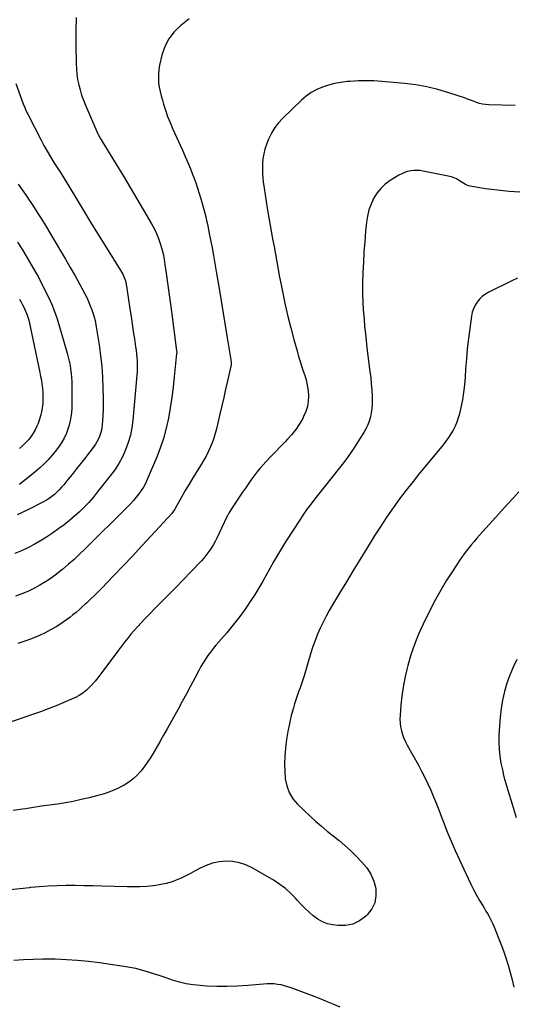
# Model space of a CAD drawing. Units: inches. Extents: x 1942544 to 1947846, y 437634 to 442962.
# Drawn here: x 1945605 to 1946062, y 438314 to 439226 of the extents above; entities that cross this region are included whole.
import ezdxf

# ---------------------------------------------------------------- set-up
doc = ezdxf.new("R2010")
doc.units = ezdxf.units.IN
doc.header["$MEASUREMENT"] = 0
doc.layers.add('7', color=7, linetype='Continuous')
doc.layers.add('8', color=7, linetype='Continuous')

msp = doc.modelspace()

# ---------------------------------------------------------------- linework, layer by layer
at = {"layer": '7', "color": 18}
for points in [[(1945656.99, 439227.77, 1778), (1945656.81, 439215.02, 1778), (1945656.82, 439202.26, 1778), (1945657.01, 439185.1, 1778), (1945657.22, 439180.14, 1778), (1945657.66, 439175.21, 1778), (1945658.42, 439170.32, 1778), (1945659.39, 439165.46, 1778), (1945660.65, 439160.65, 1778), (1945662.08, 439155.9, 1778), (1945663.76, 439151.24, 1778), (1945665.61, 439146.63, 1778), (1945677.1, 439120.09, 1778), (1945677.33, 439119.57, 1778), (1945678.35, 439117.53, 1778), (1945678.92, 439116.54, 1778), (1945679.21, 439116.06, 1778), (1945694.4, 439091.34, 1778), (1945700.78, 439080.87, 1778), (1945707.11, 439070.37, 1778), (1945713.36, 439059.83, 1778), (1945719.56, 439049.25, 1778), (1945726.86, 439036.69, 1778), (1945729.22, 439032.3, 1778), (1945731.38, 439027.83, 1778), (1945733.24, 439023.22, 1778), (1945734.9, 439018.53, 1778), (1945736.29, 439013.74, 1778), (1945737.52, 439008.92, 1778), (1945738.5, 439004.04, 1778), (1945739.33, 438999.12, 1778), (1945740.46, 438991.17, 1778), (1945741.72, 438982.25, 1778), (1945742.96, 438973.33, 1778), (1945744.17, 438964.4, 1778), (1945745.36, 438955.47, 1778), (1945750.11, 438919.34, 1778), (1945750.18, 438918.67, 1778), (1945750.18, 438917.32, 1778), (1945750.13, 438916.64, 1778), (1945747.9, 438895.17, 1778), (1945746.79, 438885.57, 1778), (1945745.53, 438875.99, 1778), (1945744.06, 438866.45, 1778), (1945742.45, 438856.92, 1778), (1945740.41, 438847.5, 1778), (1945737.96, 438838.21, 1778), (1945734.89, 438829.1, 1778), (1945731.4, 438820.12, 1778), (1945722.84, 438800.07, 1778), (1945721.19, 438796.57, 1778), (1945719.39, 438793.17, 1778), (1945717.34, 438789.9, 1778), (1945715.13, 438786.72, 1778), (1945712.74, 438783.68, 1778), (1945710.26, 438780.7, 1778), (1945707.65, 438777.84, 1778), (1945704.96, 438775.05, 1778), (1945665.21, 438735.65, 1778), (1945660.27, 438730.88, 1778), (1945655.24, 438726.21, 1778), (1945650.08, 438721.68, 1778), (1945644.84, 438717.24, 1778), (1945643.87, 438716.45, 1778), (1945638.96, 438712.6, 1778), (1945633.93, 438708.93, 1778), (1945628.74, 438705.51, 1778), (1945623.42, 438702.25, 1778), (1945617.94, 438699.3, 1778), (1945612.35, 438696.58, 1778), (1945606.61, 438694.23, 1778), (1945600.75, 438692.11, 1778)], [(1945761.82, 439226.33, 1776), (1945753.86, 439220.17, 1776), (1945747.83, 439214.4, 1776), (1945742.76, 439208.02, 1776), (1945739.11, 439200.73, 1776), (1945736.41, 439192.84, 1776), (1945734.32, 439183.68, 1776), (1945733.61, 439179.61, 1776), (1945733.19, 439175.52, 1776), (1945733.18, 439171.4, 1776), (1945733.46, 439167.28, 1776), (1945734.06, 439163.16, 1776), (1945734.81, 439159.07, 1776), (1945735.77, 439155.03, 1776), (1945736.88, 439151.02, 1776), (1945737.95, 439147.52, 1776), (1945739.8, 439141.82, 1776), (1945741.8, 439136.18, 1776), (1945744.01, 439130.61, 1776), (1945746.36, 439125.1, 1776), (1945755.42, 439104.94, 1776), (1945757.96, 439099.16, 1776), (1945760.43, 439093.36, 1776), (1945762.82, 439087.52, 1776), (1945765.14, 439081.65, 1776), (1945765.98, 439079.47, 1776), (1945767.77, 439074.65, 1776), (1945769.47, 439069.81, 1776), (1945771.04, 439064.92, 1776), (1945772.52, 439060, 1776), (1945773.4, 439056.92, 1776), (1945774.35, 439053.51, 1776), (1945775.28, 439050.1, 1776), (1945776.16, 439046.68, 1776), (1945777.02, 439043.25, 1776), (1945777.83, 439039.8, 1776), (1945778.62, 439036.36, 1776), (1945779.35, 439032.9, 1776), (1945780.05, 439029.43, 1776), (1945781.54, 439021.84, 1776), (1945782.93, 439014.56, 1776), (1945784.28, 439007.28, 1776), (1945785.56, 438999.98, 1776), (1945786.8, 438992.68, 1776), (1945789.4, 438976.93, 1776), (1945791.29, 438965.51, 1776), (1945793.18, 438954.1, 1776), (1945795.09, 438942.68, 1776), (1945796.99, 438931.27, 1776), (1945800.7, 438909.14, 1776), (1945800.75, 438908.79, 1776), (1945800.74, 438907.05, 1776), (1945800.61, 438906.36, 1776), (1945797.23, 438891.54, 1776), (1945795.46, 438883.78, 1776), (1945793.69, 438876.03, 1776), (1945791.91, 438868.27, 1776), (1945790.14, 438860.52, 1776), (1945787.04, 438846.98, 1776), (1945785.9, 438842.6, 1776), (1945784.6, 438838.28, 1776), (1945783.04, 438834.04, 1776), (1945781.32, 438829.86, 1776), (1945779.39, 438825.77, 1776), (1945777.34, 438821.74, 1776), (1945775.13, 438817.79, 1776), (1945772.8, 438813.91, 1776), (1945768.71, 438807.38, 1776), (1945765.12, 438801.56, 1776), (1945761.58, 438795.71, 1776), (1945758.13, 438789.81, 1776), (1945754.73, 438783.87, 1776), (1945748.7, 438773.14, 1776), (1945748.35, 438772.55, 1776), (1945746.42, 438769.7, 1776), (1945745.53, 438768.65, 1776), (1945726.63, 438748, 1776), (1945717.99, 438738.64, 1776), (1945709.3, 438729.32, 1776), (1945700.53, 438720.08, 1776), (1945691.71, 438710.89, 1776), (1945680.67, 438699.48, 1776), (1945677.31, 438696.05, 1776), (1945673.9, 438692.67, 1776), (1945670.43, 438689.35, 1776), (1945666.93, 438686.07, 1776), (1945665.42, 438684.69, 1776), (1945662.62, 438682.15, 1776), (1945659.8, 438679.65, 1776), (1945656.93, 438677.19, 1776), (1945654.04, 438674.76, 1776), (1945651.09, 438672.42, 1776), (1945648.08, 438670.16, 1776), (1945644.97, 438668.02, 1776), (1945641.81, 438665.97, 1776), (1945638.39, 438663.85, 1776), (1945633.4, 438660.94, 1776), (1945628.32, 438658.23, 1776), (1945623.09, 438655.81, 1776), (1945617.77, 438653.58, 1776), (1945615.77, 438652.81, 1776), (1945609.34, 438650.46, 1776), (1945602.87, 438648.25, 1776)], [(1946063.86, 439146.25, 1774), (1946039.21, 439146.88, 1774), (1946036.28, 439147.1, 1774), (1946033.4, 439147.53, 1774), (1946030.58, 439148.24, 1774), (1946027.79, 439149.16, 1774), (1946025.03, 439150.2, 1774), (1946022.26, 439151.23, 1774), (1946019.48, 439152.22, 1774), (1946016.69, 439153.18, 1774), (1946002.27, 439158.06, 1774), (1945992.19, 439161.07, 1774), (1945982, 439163.59, 1774), (1945971.66, 439165.38, 1774), (1945961.22, 439166.67, 1774), (1945940.08, 439168.52, 1774), (1945932.77, 439168.97, 1774), (1945925.47, 439169.17, 1774), (1945918.16, 439169, 1774), (1945910.85, 439168.58, 1774), (1945907.98, 439168.34, 1774), (1945902.16, 439167.62, 1774), (1945896.41, 439166.59, 1774), (1945890.76, 439165.09, 1774), (1945885.18, 439163.29, 1774), (1945879.85, 439160.94, 1774), (1945874.77, 439158.17, 1774), (1945870.08, 439154.8, 1774), (1945865.65, 439151.02, 1774), (1945848.23, 439134.17, 1774), (1945844.49, 439130.12, 1774), (1945841.1, 439125.83, 1774), (1945838.23, 439121.19, 1774), (1945835.7, 439116.3, 1774), (1945834.88, 439114.47, 1774), (1945833.22, 439110.25, 1774), (1945831.83, 439105.96, 1774), (1945830.83, 439101.56, 1774), (1945830.09, 439097.09, 1774), (1945829.71, 439092.56, 1774), (1945829.54, 439088.03, 1774), (1945829.69, 439083.5, 1774), (1945830.04, 439078.97, 1774), (1945830.4, 439075.75, 1774), (1945831.15, 439069.62, 1774), (1945831.98, 439063.5, 1774), (1945832.93, 439057.4, 1774), (1945833.96, 439051.31, 1774), (1945836.51, 439037.17, 1774), (1945837.78, 439030.04, 1774), (1945839.06, 439022.91, 1774), (1945840.32, 439015.78, 1774), (1945841.58, 439008.65, 1774), (1945842.86, 439001.53, 1774), (1945844.18, 438994.41, 1774), (1945845.55, 438987.3, 1774), (1945846.95, 438980.2, 1774), (1945848.49, 438972.55, 1774), (1945850.78, 438961.78, 1774), (1945853.22, 438951.04, 1774), (1945855.89, 438940.36, 1774), (1945858.71, 438929.71, 1774), (1945861.63, 438919.13, 1774), (1945863.16, 438913.82, 1774), (1945864.76, 438908.54, 1774), (1945866.48, 438903.29, 1774), (1945868.27, 438898.06, 1774), (1945868.57, 438897.21, 1774), (1945870.03, 438892.38, 1774), (1945871.18, 438887.5, 1774), (1945871.85, 438882.53, 1774), (1945872.22, 438877.5, 1774), (1945871.96, 438872.51, 1774), (1945871.22, 438867.64, 1774), (1945869.74, 438862.94, 1774), (1945867.78, 438858.35, 1774), (1945866.9, 438856.67, 1774), (1945863.9, 438851.49, 1774), (1945860.6, 438846.52, 1774), (1945856.87, 438841.87, 1774), (1945852.86, 438837.43, 1774), (1945850.53, 438835.09, 1774), (1945846.04, 438830.5, 1774), (1945841.58, 438825.88, 1774), (1945837.17, 438821.22, 1774), (1945832.79, 438816.52, 1774), (1945830.22, 438813.73, 1774), (1945827.23, 438810.34, 1774), (1945824.33, 438806.88, 1774), (1945821.58, 438803.3, 1774), (1945818.93, 438799.64, 1774), (1945816.36, 438795.91, 1774), (1945813.81, 438792.18, 1774), (1945811.27, 438788.43, 1774), (1945808.75, 438784.67, 1774), (1945800.38, 438772.09, 1774), (1945798.37, 438768.86, 1774), (1945797.44, 438767.2, 1774), (1945797.01, 438766.36, 1774), (1945796.59, 438765.5, 1774), (1945787.21, 438745.71, 1774), (1945785.79, 438742.89, 1774), (1945784.29, 438740.11, 1774), (1945782.67, 438737.4, 1774), (1945780.96, 438734.74, 1774), (1945779.12, 438732.16, 1774), (1945777.2, 438729.66, 1774), (1945775.16, 438727.26, 1774), (1945773.02, 438724.93, 1774), (1945763.2, 438714.73, 1774), (1945756.08, 438707.36, 1774), (1945748.95, 438699.99, 1774), (1945741.81, 438692.64, 1774), (1945734.66, 438685.3, 1774), (1945720.47, 438670.75, 1774), (1945717.23, 438667.37, 1774), (1945714.04, 438663.94, 1774), (1945710.91, 438660.45, 1774), (1945707.83, 438656.92, 1774), (1945704.82, 438653.33, 1774), (1945701.86, 438649.7, 1774), (1945698.98, 438646.01, 1774), (1945696.15, 438642.28, 1774), (1945677, 438616.48, 1774), (1945674.54, 438613.38, 1774), (1945671.94, 438610.4, 1774), (1945669.15, 438607.61, 1774), (1945666.23, 438604.93, 1774), (1945663.11, 438602.51, 1774), (1945659.87, 438600.29, 1774), (1945656.43, 438598.39, 1774), (1945652.87, 438596.7, 1774), (1945645.76, 438593.72, 1774), (1945638.51, 438590.77, 1774), (1945631.22, 438587.92, 1774), (1945623.88, 438585.22, 1774), (1945616.5, 438582.62, 1774), (1945593.35, 438574.72, 1774)], [(1946067.99, 439066.05, 1772), (1946058.08, 439066.74, 1772), (1946052.63, 439067.19, 1772), (1946047.19, 439067.75, 1772), (1946041.77, 439068.45, 1772), (1946036.36, 439069.25, 1772), (1946022.08, 439071.58, 1772), (1946020.56, 439071.93, 1772), (1946017.68, 439073.02, 1772), (1946013.69, 439075.49, 1772), (1946011.11, 439077.28, 1772), (1946009.43, 439078.35, 1772), (1946006.34, 439079.7, 1772), (1946004.7, 439080.14, 1772), (1945978.64, 439085.52, 1772), (1945975.72, 439085.96, 1772), (1945972.8, 439086.18, 1772), (1945969.88, 439086.08, 1772), (1945966.95, 439085.77, 1772), (1945964.07, 439085.12, 1772), (1945961.28, 439084.26, 1772), (1945958.61, 439083.08, 1772), (1945956.02, 439081.68, 1772), (1945948.05, 439076.77, 1772), (1945943.41, 439073.36, 1772), (1945939.22, 439069.54, 1772), (1945935.69, 439065.1, 1772), (1945932.6, 439060.25, 1772), (1945930.19, 439054.96, 1772), (1945928.22, 439049.55, 1772), (1945926.9, 439043.95, 1772), (1945926.02, 439038.21, 1772), (1945925.2, 439029.63, 1772), (1945924.38, 439020.13, 1772), (1945923.66, 439010.62, 1772), (1945923.09, 439001.1, 1772), (1945922.62, 438991.58, 1772), (1945922.4, 438982.05, 1772), (1945922.41, 438972.53, 1772), (1945922.75, 438963.01, 1772), (1945923.32, 438953.5, 1772), (1945923.41, 438952.37, 1772), (1945924.28, 438942.31, 1772), (1945925.25, 438932.26, 1772), (1945926.37, 438922.22, 1772), (1945927.61, 438912.19, 1772), (1945929.2, 438900, 1772), (1945929.87, 438894.3, 1772), (1945930.44, 438888.59, 1772), (1945930.85, 438882.87, 1772), (1945931.16, 438877.14, 1772), (1945931.3, 438873.55, 1772), (1945931.29, 438869.62, 1772), (1945931.04, 438865.72, 1772), (1945930.46, 438861.86, 1772), (1945929.65, 438858.01, 1772), (1945928.5, 438854.26, 1772), (1945927.13, 438850.6, 1772), (1945925.44, 438847.08, 1772), (1945923.53, 438843.65, 1772), (1945919.64, 438837.34, 1772), (1945915.51, 438830.9, 1772), (1945911.23, 438824.57, 1772), (1945906.73, 438818.39, 1772), (1945902.09, 438812.32, 1772), (1945892.78, 438800.57, 1772), (1945889.14, 438795.98, 1772), (1945885.5, 438791.39, 1772), (1945881.85, 438786.81, 1772), (1945878.19, 438782.23, 1772), (1945874.6, 438777.61, 1772), (1945871.11, 438772.91, 1772), (1945867.77, 438768.11, 1772), (1945864.52, 438763.24, 1772), (1945851.04, 438742.36, 1772), (1945847.24, 438736.32, 1772), (1945843.54, 438730.21, 1772), (1945839.99, 438724.02, 1772), (1945836.54, 438717.76, 1772), (1945833.1, 438711.5, 1772), (1945829.56, 438705.3, 1772), (1945825.88, 438699.19, 1772), (1945822.11, 438693.12, 1772), (1945819.45, 438688.97, 1772), (1945814.11, 438680.99, 1772), (1945808.53, 438673.19, 1772), (1945802.62, 438665.64, 1772), (1945796.49, 438658.26, 1772), (1945789.13, 438649.8, 1772), (1945786.52, 438646.72, 1772), (1945783.97, 438643.58, 1772), (1945781.5, 438640.38, 1772), (1945779.08, 438637.14, 1772), (1945776.78, 438633.82, 1772), (1945774.59, 438630.43, 1772), (1945772.54, 438626.95, 1772), (1945770.59, 438623.41, 1772), (1945766.83, 438616.19, 1772), (1945763.05, 438609.01, 1772), (1945759.24, 438601.85, 1772), (1945755.37, 438594.72, 1772), (1945751.47, 438587.61, 1772), (1945741.41, 438569.42, 1772), (1945738.04, 438563.41, 1772), (1945734.62, 438557.42, 1772), (1945731.14, 438551.47, 1772), (1945727.61, 438545.54, 1772), (1945725.7, 438542.37, 1772), (1945722.96, 438538.16, 1772), (1945720.02, 438534.09, 1772), (1945716.81, 438530.24, 1772), (1945713.41, 438526.54, 1772), (1945709.71, 438523.16, 1772), (1945705.81, 438520.06, 1772), (1945701.62, 438517.37, 1772), (1945697.22, 438514.97, 1772), (1945696.83, 438514.78, 1772), (1945692.04, 438512.65, 1772), (1945687.17, 438510.71, 1772), (1945682.19, 438509.07, 1772), (1945677.15, 438507.63, 1772), (1945668.94, 438505.55, 1772), (1945661.7, 438503.84, 1772), (1945654.42, 438502.28, 1772), (1945647.09, 438500.96, 1772), (1945639.74, 438499.8, 1772), (1945632.36, 438498.74, 1772), (1945624.98, 438497.67, 1772), (1945617.61, 438496.58, 1772), (1945610.24, 438495.48, 1772), (1945607.34, 438495.04, 1772), (1945598.82, 438493.7, 1772)], [(1945603.41, 439073.41, 1782), (1945607.05, 439068.26, 1782), (1945610.62, 439063.07, 1782), (1945614.15, 439057.84, 1782), (1945614.48, 439057.35, 1782), (1945618.1, 439051.83, 1782), (1945621.68, 439046.28, 1782), (1945625.17, 439040.68, 1782), (1945628.61, 439035.04, 1782), (1945642.56, 439011.83, 1782), (1945647.12, 439004.11, 1782), (1945651.62, 438996.34, 1782), (1945656.01, 438988.52, 1782), (1945660.32, 438980.65, 1782), (1945664.98, 438972.02, 1782), (1945666.82, 438968.4, 1782), (1945668.56, 438964.72, 1782), (1945670.13, 438960.97, 1782), (1945671.58, 438957.17, 1782), (1945672.84, 438953.31, 1782), (1945673.95, 438949.41, 1782), (1945674.84, 438945.45, 1782), (1945675.59, 438941.45, 1782), (1945678.21, 438924.82, 1782), (1945679.58, 438914.83, 1782), (1945680.69, 438904.83, 1782), (1945681.4, 438894.78, 1782), (1945681.85, 438884.71, 1782), (1945682.09, 438875.16, 1782), (1945682.12, 438869.86, 1782), (1945682.02, 438864.55, 1782), (1945681.73, 438859.26, 1782), (1945681.3, 438853.97, 1782), (1945680.72, 438848.08, 1782), (1945680.38, 438845.76, 1782), (1945679.9, 438843.49, 1782), (1945678.38, 438839.08, 1782), (1945676.26, 438834.91, 1782), (1945675, 438832.93, 1782), (1945673.65, 438831.02, 1782), (1945664.77, 438819.37, 1782), (1945661, 438814.48, 1782), (1945657.2, 438809.62, 1782), (1945653.34, 438804.8, 1782), (1945649.45, 438800, 1782), (1945645.54, 438795.23, 1782), (1945643.53, 438792.89, 1782), (1945641.44, 438790.62, 1782), (1945639.25, 438788.46, 1782), (1945636.98, 438786.37, 1782), (1945634.59, 438784.43, 1782), (1945632.12, 438782.61, 1782), (1945629.52, 438780.98, 1782), (1945626.83, 438779.48, 1782), (1945612.41, 438772.09, 1782), (1945602.33, 438767.31, 1782)], [(1945602.59, 439019.9, 1784), (1945607.2, 439012.62, 1784), (1945611.66, 439005.25, 1784), (1945619.43, 438991.95, 1784), (1945620.36, 438990.36, 1784), (1945621.73, 438987.97, 1784), (1945622.59, 438986.35, 1784), (1945623.01, 438985.53, 1784), (1945632.91, 438965.42, 1784), (1945634.77, 438961.38, 1784), (1945636.49, 438957.28, 1784), (1945638, 438953.1, 1784), (1945639.37, 438948.87, 1784), (1945648.78, 438916.98, 1784), (1945649.78, 438913.3, 1784), (1945650.65, 438909.59, 1784), (1945651.35, 438905.84, 1784), (1945651.93, 438902.08, 1784), (1945652.36, 438898.28, 1784), (1945652.69, 438894.48, 1784), (1945652.88, 438890.67, 1784), (1945652.99, 438886.86, 1784), (1945653.11, 438874.23, 1784), (1945653.06, 438870.22, 1784), (1945652.91, 438866.22, 1784), (1945652.59, 438862.23, 1784), (1945652.17, 438858.25, 1784), (1945651.49, 438854.31, 1784), (1945650.61, 438850.43, 1784), (1945649.4, 438846.64, 1784), (1945647.98, 438842.91, 1784), (1945645.86, 438838.44, 1784), (1945643.79, 438834.68, 1784), (1945641.41, 438831.11, 1784), (1945638.82, 438827.66, 1784), (1945634.77, 438822.73, 1784), (1945631.05, 438818.47, 1784), (1945627.15, 438814.38, 1784), (1945623.01, 438810.54, 1784), (1945618.71, 438806.88, 1784), (1945604.63, 438795.63, 1784)], [(1945604.68, 438967.15, 1786), (1945605.93, 438964.84, 1786), (1945607.13, 438962.5, 1786), (1945608.52, 438959.68, 1786), (1945610.45, 438955.35, 1786), (1945611.29, 438953.14, 1786), (1945612.78, 438948.63, 1786), (1945613.43, 438946.35, 1786), (1945614.53, 438941.74, 1786), (1945623.44, 438899.13, 1786), (1945624.14, 438895.54, 1786), (1945624.78, 438891.94, 1786), (1945625.33, 438888.32, 1786), (1945625.82, 438884.7, 1786), (1945626.14, 438881.06, 1786), (1945626.31, 438877.42, 1786), (1945626.25, 438873.78, 1786), (1945626.03, 438870.14, 1786), (1945625.9, 438868.68, 1786), (1945625.3, 438864.35, 1786), (1945624.45, 438860.09, 1786), (1945623.2, 438855.93, 1786), (1945621.7, 438851.83, 1786), (1945620.75, 438849.56, 1786), (1945619.11, 438846.14, 1786), (1945617.26, 438842.85, 1786), (1945615.11, 438839.75, 1786), (1945612.74, 438836.78, 1786), (1945610.13, 438834.02, 1786), (1945607.4, 438831.38, 1786), (1945604.49, 438828.95, 1786)], [(1946066.97, 438788.69, 1768), (1946061.73, 438782.99, 1768), (1946056.52, 438777.27, 1768), (1946051.33, 438771.53, 1768), (1946030.62, 438748.48, 1768), (1946028.16, 438745.7, 1768), (1946025.72, 438742.89, 1768), (1946023.33, 438740.04, 1768), (1946020.96, 438737.18, 1768), (1946018.66, 438734.26, 1768), (1946016.41, 438731.3, 1768), (1946014.25, 438728.27, 1768), (1946012.15, 438725.21, 1768), (1946005.23, 438714.78, 1768), (1945999.88, 438706.37, 1768), (1945994.75, 438697.82, 1768), (1945989.96, 438689.09, 1768), (1945985.4, 438680.23, 1768), (1945978.52, 438666.19, 1768), (1945974.3, 438656.89, 1768), (1945970.47, 438647.44, 1768), (1945967.22, 438637.78, 1768), (1945964.36, 438627.97, 1768), (1945963.43, 438624.41, 1768), (1945961.54, 438616.24, 1768), (1945959.93, 438608.02, 1768), (1945958.75, 438599.73, 1768), (1945957.85, 438591.39, 1768), (1945957.07, 438581.91, 1768), (1945956.96, 438578.29, 1768), (1945957.1, 438574.7, 1768), (1945957.61, 438571.14, 1768), (1945958.35, 438567.6, 1768), (1945959.42, 438564.13, 1768), (1945960.65, 438560.72, 1768), (1945962.13, 438557.42, 1768), (1945963.78, 438554.19, 1768), (1945974.03, 438535.78, 1768), (1945977.1, 438530.07, 1768), (1945980.06, 438524.3, 1768), (1945982.83, 438518.44, 1768), (1945985.49, 438512.52, 1768), (1945988.03, 438506.55, 1768), (1945990.51, 438500.55, 1768), (1945992.92, 438494.53, 1768), (1945995.28, 438488.48, 1768), (1945997.41, 438482.93, 1768), (1946000.88, 438474.13, 1768), (1946004.47, 438465.37, 1768), (1946008.23, 438456.69, 1768), (1946012.11, 438448.07, 1768), (1946020.06, 438430.86, 1768), (1946022.54, 438425.7, 1768), (1946025.14, 438420.6, 1768), (1946027.91, 438415.58, 1768), (1946030.78, 438410.63, 1768), (1946033.96, 438405.36, 1768), (1946035.32, 438403.07, 1768), (1946036.67, 438400.78, 1768), (1946038, 438398.48, 1768), (1946039.33, 438396.18, 1768), (1946040.59, 438393.84, 1768), (1946041.79, 438391.48, 1768), (1946042.89, 438389.06, 1768), (1946043.93, 438386.62, 1768), (1946050.36, 438370.52, 1768), (1946052.83, 438363.96, 1768), (1946055.14, 438357.35, 1768), (1946057.19, 438350.65, 1768), (1946059.07, 438343.89, 1768), (1946060.82, 438337.1, 1768), (1946062.56, 438330.3, 1768)], [(1946065.4, 438633.61, 1766), (1946061.88, 438626.42, 1766), (1946058.72, 438619.09, 1766), (1946056.1, 438611.55, 1766), (1946053.84, 438603.87, 1766), (1946052.09, 438596.05, 1766), (1946050.67, 438588.18, 1766), (1946049.72, 438580.24, 1766), (1946049.09, 438572.25, 1766), (1946048.66, 438563.32, 1766), (1946048.59, 438556.87, 1766), (1946048.82, 438550.45, 1766), (1946049.51, 438544.06, 1766), (1946050.51, 438537.7, 1766), (1946051.85, 438531.38, 1766), (1946053.33, 438525.09, 1766), (1946055.01, 438518.85, 1766), (1946056.84, 438512.65, 1766), (1946060.87, 438499.73, 1766), (1946064.65, 438487.24, 1766)], [(1945901.6, 438311.78, 1768), (1945895.23, 438314.47, 1768), (1945888.83, 438317.11, 1768), (1945882.4, 438319.67, 1768), (1945875.95, 438322.18, 1768), (1945856.18, 438329.72, 1768), (1945853.11, 438330.77, 1768), (1945849.99, 438331.68, 1768), (1945846.83, 438332.38, 1768), (1945843.63, 438332.93, 1768), (1945840.39, 438333.27, 1768), (1945837.16, 438333.45, 1768), (1945833.91, 438333.41, 1768), (1945830.67, 438333.23, 1768), (1945815.92, 438331.86, 1768), (1945806.43, 438331.21, 1768), (1945796.93, 438330.86, 1768), (1945787.42, 438330.97, 1768), (1945777.91, 438331.39, 1768), (1945772, 438331.79, 1768), (1945765.49, 438332.48, 1768), (1945759.05, 438333.5, 1768), (1945752.71, 438335.03, 1768), (1945746.43, 438336.88, 1768), (1945744.75, 438337.44, 1768), (1945739.36, 438339.25, 1768), (1945733.96, 438341.03, 1768), (1945728.55, 438342.79, 1768), (1945723.14, 438344.52, 1768), (1945717.69, 438346.1, 1768), (1945712.2, 438347.5, 1768), (1945706.64, 438348.62, 1768), (1945701.05, 438349.56, 1768), (1945678.71, 438352.73, 1768), (1945668.5, 438354, 1768), (1945658.27, 438355.02, 1768), (1945648, 438355.68, 1768), (1945637.72, 438356.1, 1768), (1945635.02, 438356.17, 1768), (1945626.08, 438356.22, 1768), (1945617.15, 438356.06, 1768), (1945608.23, 438355.6, 1768), (1945599.32, 438354.93, 1768)]]:
    msp.add_polyline3d(points, dxfattribs=at)
at = {"layer": '8', "color": 18}
for points in [[(1945601.26, 439166.57, 1780), (1945606.69, 439151.12, 1780), (1945607.98, 439147.67, 1780), (1945609.43, 439144.28, 1780), (1945610.19, 439142.6, 1780), (1945611.79, 439139.27, 1780), (1945612.61, 439137.62, 1780), (1945624.26, 439114.68, 1780), (1945627.11, 439109.29, 1780), (1945630.07, 439103.95, 1780), (1945633.2, 439098.72, 1780), (1945636.45, 439093.55, 1780), (1945642.47, 439084.3, 1780), (1945643.43, 439082.81, 1780), (1945645, 439080.32, 1780), (1945657.27, 439059.79, 1780), (1945663.75, 439049.04, 1780), (1945670.26, 439038.32, 1780), (1945676.85, 439027.64, 1780), (1945683.48, 439016.98, 1780), (1945699.41, 438991.57, 1780), (1945700.25, 438990.12, 1780), (1945701.66, 438987.11, 1780), (1945702.73, 438983.94, 1780), (1945703.16, 438982.33, 1780), (1945703.79, 438979.05, 1780), (1945706.9, 438957.99, 1780), (1945707.92, 438951.07, 1780), (1945708.95, 438944.15, 1780), (1945709.97, 438937.23, 1780), (1945711, 438930.31, 1780), (1945712.09, 438923.02, 1780), (1945712.53, 438919.74, 1780), (1945712.92, 438916.46, 1780), (1945713.21, 438913.16, 1780), (1945713.46, 438909.86, 1780), (1945713.58, 438906.55, 1780), (1945713.61, 438903.25, 1780), (1945713.49, 438899.94, 1780), (1945713.27, 438896.64, 1780), (1945709.59, 438854.92, 1780), (1945708.65, 438847.92, 1780), (1945707.29, 438841.02, 1780), (1945705.3, 438834.28, 1780), (1945702.9, 438827.64, 1780), (1945699.92, 438821.23, 1780), (1945696.6, 438815.02, 1780), (1945692.78, 438809.1, 1780), (1945688.62, 438803.39, 1780), (1945676.65, 438788.29, 1780), (1945672.73, 438783.56, 1780), (1945668.68, 438778.95, 1780), (1945664.44, 438774.51, 1780), (1945660.07, 438770.2, 1780), (1945655.52, 438766.08, 1780), (1945650.86, 438762.09, 1780), (1945646.02, 438758.31, 1780), (1945641.08, 438754.67, 1780), (1945635.08, 438750.46, 1780), (1945629.58, 438746.78, 1780), (1945623.98, 438743.27, 1780), (1945618.23, 438740.02, 1780), (1945612.37, 438736.94, 1780), (1945606.37, 438734.15, 1780), (1945600.3, 438731.57, 1780)], [(1946065.74, 438986.44, 1770), (1946060.53, 438984.03, 1770), (1946039.19, 438973.39, 1770), (1946036.13, 438971.58, 1770), (1946033.29, 438969.52, 1770), (1946030.77, 438967.06, 1770), (1946028.47, 438964.36, 1770), (1946026.6, 438961.34, 1770), (1946025.04, 438958.2, 1770), (1946023.96, 438954.86, 1770), (1946023.21, 438951.39, 1770), (1946021.59, 438939.87, 1770), (1946020.39, 438930.52, 1770), (1946019.34, 438921.17, 1770), (1946018.51, 438911.78, 1770), (1946017.82, 438902.39, 1770), (1946017.36, 438894.75, 1770), (1946016.76, 438887.71, 1770), (1946015.94, 438880.69, 1770), (1946014.78, 438873.73, 1770), (1946013.4, 438866.79, 1770), (1946012.11, 438861.01, 1770), (1946011.04, 438857.06, 1770), (1946009.74, 438853.2, 1770), (1946008.1, 438849.46, 1770), (1946006.24, 438845.82, 1770), (1946004.11, 438842.3, 1770), (1946001.87, 438838.86, 1770), (1945999.45, 438835.55, 1770), (1945996.92, 438832.31, 1770), (1945981.91, 438814.13, 1770), (1945975.48, 438806.22, 1770), (1945969.12, 438798.26, 1770), (1945962.86, 438790.22, 1770), (1945956.68, 438782.11, 1770), (1945950.67, 438773.89, 1770), (1945944.81, 438765.56, 1770), (1945939.18, 438757.07, 1770), (1945933.7, 438748.48, 1770), (1945926.61, 438737.02, 1770), (1945920.15, 438726.51, 1770), (1945913.72, 438715.99, 1770), (1945907.33, 438705.44, 1770), (1945900.98, 438694.87, 1770), (1945894.61, 438684.22, 1770), (1945891.55, 438678.91, 1770), (1945888.6, 438673.54, 1770), (1945885.83, 438668.08, 1770), (1945883.18, 438662.56, 1770), (1945880.73, 438656.95, 1770), (1945878.45, 438651.27, 1770), (1945876.41, 438645.5, 1770), (1945874.53, 438639.67, 1770), (1945868.21, 438618.52, 1770), (1945867.04, 438614.77, 1770), (1945865.82, 438611.04, 1770), (1945864.5, 438607.35, 1770), (1945863.13, 438603.67, 1770), (1945861.77, 438599.99, 1770), (1945860.49, 438596.28, 1770), (1945859.33, 438592.54, 1770), (1945858.24, 438588.77, 1770), (1945856.3, 438581.64, 1770), (1945854.52, 438574.36, 1770), (1945853, 438567.02, 1770), (1945851.85, 438559.62, 1770), (1945850.96, 438552.17, 1770), (1945850.87, 438551.2, 1770), (1945850.4, 438544.2, 1770), (1945850.19, 438537.2, 1770), (1945850.34, 438530.2, 1770), (1945850.75, 438523.2, 1770), (1945852.08, 438516.55, 1770), (1945854.28, 438510.32, 1770), (1945857.78, 438504.72, 1770), (1945862.15, 438499.53, 1770), (1945873.71, 438488.58, 1770), (1945878.9, 438483.83, 1770), (1945884.18, 438479.18, 1770), (1945889.6, 438474.7, 1770), (1945895.11, 438470.34, 1770), (1945900.61, 438465.95, 1770), (1945905.97, 438461.41, 1770), (1945911.15, 438456.66, 1770), (1945916.2, 438451.77, 1770), (1945921.81, 438446.11, 1770), (1945926.3, 438440.67, 1770), (1945930.04, 438434.83, 1770), (1945932.68, 438428.42, 1770), (1945934.57, 438421.63, 1770), (1945934.74, 438414.87, 1770), (1945933.71, 438408.51, 1770), (1945930.85, 438402.73, 1770), (1945926.77, 438397.35, 1770), (1945925.37, 438395.99, 1770), (1945919.6, 438391.78, 1770), (1945913.44, 438388.74, 1770), (1945906.68, 438387.47, 1770), (1945899.54, 438387.38, 1770), (1945894.96, 438387.96, 1770), (1945889.95, 438389.07, 1770), (1945885.19, 438390.71, 1770), (1945880.79, 438393.18, 1770), (1945876.64, 438396.18, 1770), (1945872.76, 438399.7, 1770), (1945868.97, 438403.32, 1770), (1945865.32, 438407.08, 1770), (1945861.77, 438410.93, 1770), (1945860.15, 438412.75, 1770), (1945855.66, 438417.34, 1770), (1945850.91, 438421.62, 1770), (1945845.78, 438425.41, 1770), (1945840.38, 438428.89, 1770), (1945820.01, 438440.68, 1770), (1945814.28, 438443.39, 1770), (1945808.39, 438445.44, 1770), (1945802.24, 438446.5, 1770), (1945795.93, 438446.91, 1770), (1945789.6, 438446.32, 1770), (1945783.44, 438445.13, 1770), (1945777.52, 438443.04, 1770), (1945771.77, 438440.35, 1770), (1945767.39, 438437.89, 1770), (1945763.05, 438435.55, 1770), (1945758.66, 438433.32, 1770), (1945754.19, 438431.25, 1770), (1945749.66, 438429.29, 1770), (1945745.05, 438427.61, 1770), (1945740.37, 438426.2, 1770), (1945735.58, 438425.17, 1770), (1945730.73, 438424.41, 1770), (1945728.44, 438424.15, 1770), (1945722.39, 438423.59, 1770), (1945716.33, 438423.21, 1770), (1945710.26, 438423.08, 1770), (1945704.19, 438423.14, 1770), (1945680.71, 438423.86, 1770), (1945672.44, 438424.07, 1770), (1945664.18, 438424.22, 1770), (1945655.91, 438424.28, 1770), (1945647.65, 438424.28, 1770), (1945639.39, 438424.11, 1770), (1945631.14, 438423.77, 1770), (1945622.91, 438423.18, 1770), (1945614.68, 438422.41, 1770), (1945613.68, 438422.3, 1770), (1945604.96, 438421.32, 1770), (1945596.25, 438420.31, 1770)]]:
    msp.add_polyline3d(points, dxfattribs=at)

doc.saveas('drawing.dxf')
